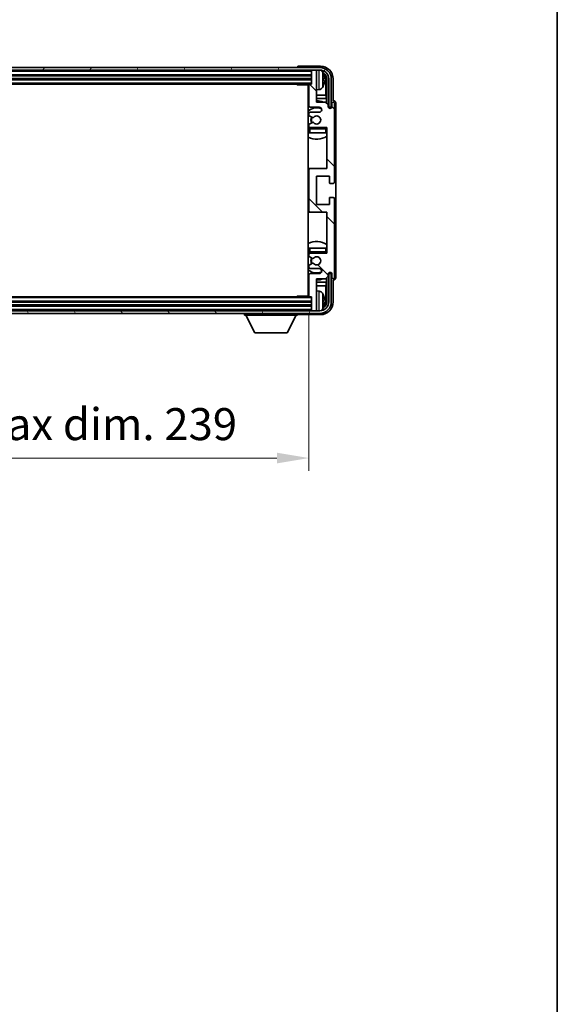
# Model space of a CAD drawing. Units: millimetres. Extents: x -1 to 9844, y 5 to 1691.
# Drawn here: x 4101 to 4310, y 796 to 1180 of the extents above; entities that cross this region are included whole.
import ezdxf

# ---------------------------------------------------------------- set-up
doc = ezdxf.new("R2010")
doc.units = ezdxf.units.MM
for name, color, linetype, lineweight in [('Border (ISO)', 7, 'Continuous', 35), ('Dimension (ISO)', 7, 'Continuous', 18), ('Dimension (ISO) @ 1', 7, 'Continuous', 18), ('Visible (ISO)', 7, 'Continuous', 35), ('Visible Narrow (ISO)', 7, 'Continuous', 25)]:
    doc.layers.add(name, color=color, linetype=linetype, lineweight=lineweight)
doc.layers.add('Hatch (ISO)', color=1, linetype='Continuous', lineweight=18, true_color=0xff0000)
doc.styles.add('Note Text (TK)', font='MS PGothic.ttf')
doc.dimstyles.new('Default - Method 1b (TK)', dxfattribs={"dimscale": 6, "dimtxt": 2.5, "dimasz": 2.5, "dimexe": 1, "dimexo": 1.5, "dimgap": 1, "dimtad": 1, "dimtoh": 1, "dimrnd": 1e-08, "dimdsep": 46, "dimtxsty": 'Note Text (TK)', "dimcen": 0.09, "dimdle": 5, "dimclrd": 100, "dimclre": 100, "dimclrt": 7, "dimadec": 1, "dimazin": 1, "dimtfac": 1, "dimtmove": 0, "dimatfit": 3, "dimfxl": 0, "dimtolj": 1, "dimlwd": -1, "dimlwe": -1, "dimarcsym": 0})

# ---------------------------------------------------------------- blocks, each defined once
blk = doc.blocks.new('図面枠 tk図枠')
at = {"layer": 'Border (ISO)'}
blk.add_line((405.5, 289), (405.5, 8), dxfattribs=at)
blk = doc.blocks.new('*D81')
at = {"layer": 'Defpoints', "color": 0, "transparency": 16777216}
for p in [(3974.48, 1072.43), (4213.48, 1072.43), (4213.48, 1009.13)]:
    blk.add_point(p, dxfattribs=at)
at = {"layer": 'Dimension (ISO)', "color": 100, "transparency": 16777216}
for p, q in [((3974.48, 1064.93), (3974.48, 1004.13)), ((4213.48, 1064.93), (4213.48, 1004.13)), ((3986.98, 1009.13), (4200.98, 1009.13))]:
    blk.add_line(p, q, dxfattribs=at)
for points in [[(3986.98, 1011.21), (3986.98, 1007.04), (3974.48, 1009.13)], [(4200.98, 1011.21), (4200.98, 1007.04), (4213.48, 1009.13)]]:
    blk.add_solid(points, dxfattribs=at)
at = {"layer": 'Dimension (ISO)', "color": 7, "transparency": 16777216, "insert": (3999.13, 1022.37), "char_height": 12.5, "attachment_point": 4, "style": 'Note Text (TK)'}
blk.add_mtext('\\A1;\\fＭＳ Ｐゴシック|b0|i0;\\H12.5000;有効寸法 / Max dim. 239', dxfattribs=at)

msp = doc.modelspace()

# ---------------------------------------------------------------- hatches: boundary and pattern name
at = {"layer": 'Hatch (ISO)'}
h = msp.add_hatch(dxfattribs=at)
h.set_pattern_fill('ANSI31', color=256, scale=127, angle=14.999978, style=0)
h.set_pattern_definition([(60, (2282.967, -34.756), (-13.74815, 7.9375), [])])
edge = h.paths.add_edge_path()
edge.add_ellipse((4217.7312, 1157.1263), major_axis=(0, 3.5), ratio=1, start_angle=270, end_angle=360)
edge.add_line((4217.7312, 1160.6263), (4216.1812, 1160.6263))
edge.add_line((4216.1812, 1160.6263), (4214.7812, 1160.6263))
edge.add_line((4214.7812, 1160.6263), (3973.1812, 1160.6263))
edge.add_line((3973.1812, 1160.6263), (3971.7812, 1160.6263))
edge.add_line((3971.7812, 1160.6263), (3970.2312, 1160.6263))
edge.add_ellipse((3970.2312, 1157.1263), major_axis=(-3.5, 0), ratio=1, start_angle=270, end_angle=360)
edge.add_line((3966.7312, 1157.1263), (3966.7312, 1146.1263))
edge.add_line((3966.7312, 1146.1263), (3965.7312, 1146.1263))
edge.add_line((3965.7312, 1146.1263), (3965.7312, 1157.1263))
edge.add_ellipse((3970.2312, 1157.1263), major_axis=(0, 4.5), ratio=1, start_angle=0, end_angle=90, ccw=False)
edge.add_line((3970.2312, 1161.6263), (4217.7312, 1161.6263))
edge.add_ellipse((4217.7312, 1157.1263), major_axis=(4.5, 0), ratio=1, start_angle=0, end_angle=90, ccw=False)
edge.add_line((4222.2312, 1157.1263), (4222.2312, 1146.1263))
edge.add_line((4222.2312, 1146.1263), (4221.2312, 1146.1263))
edge.add_line((4221.2312, 1146.1263), (4221.2312, 1157.1263))
h = msp.add_hatch(dxfattribs=at)
h.set_pattern_fill('ANSI31', color=256, scale=127, angle=90.00021, style=0)
h.set_pattern_definition([(135.0002, (2282.967, -34.756), (-11.22528, -11.22536), [])])
edge = h.paths.add_edge_path()
edge.add_ellipse((4213.9812, 1121.6263), major_axis=(0, 0.5), ratio=1, start_angle=0, end_angle=90)
edge.add_line((4213.4812, 1121.6263), (4213.4812, 1105.6263))
edge.add_ellipse((4213.9812, 1105.6263), major_axis=(-0.5, 0), ratio=1, start_angle=0, end_angle=90)
edge.add_line((4213.9812, 1105.1263), (4220.4812, 1105.1263))
edge.add_line((4220.4812, 1105.1263), (4220.4812, 1089.1263))
edge.add_line((4220.4812, 1089.1263), (4213.9812, 1089.1263))
edge.add_ellipse((4213.9812, 1088.6263), major_axis=(0, 0.5), ratio=1, start_angle=0, end_angle=90)
edge.add_line((4213.4812, 1088.6263), (4213.4812, 1088.0315))
edge.add_ellipse((4213.7812, 1088.0315), major_axis=(-0.3, 0), ratio=1, start_angle=0, end_angle=60)
edge.add_line((4213.6312, 1087.7717), (4214.8564, 1087.0644))
edge.add_ellipse((4215.0064, 1087.3242), major_axis=(-0.15, -0.2598), ratio=1, start_angle=0, end_angle=80.91528)
edge.add_ellipse((4216.4812, 1086.1263), major_axis=(-1.2419, 1.0088), ratio=1, start_angle=78.169441, end_angle=360, ccw=False)
edge.add_ellipse((4215.0064, 1084.9284), major_axis=(0.2329, 0.1891), ratio=1, start_angle=0, end_angle=80.91528)
edge.add_line((4214.8564, 1085.1882), (4213.6312, 1084.4808))
edge.add_ellipse((4213.7812, 1084.221), major_axis=(-0.15, 0.2598), ratio=1, start_angle=0, end_angle=60)
edge.add_line((4213.4812, 1084.221), (4213.4812, 1083.6263))
edge.add_ellipse((4213.9812, 1083.6263), major_axis=(-0.5, 0), ratio=1, start_angle=0, end_angle=90)
edge.add_line((4213.9812, 1083.1263), (4217.4812, 1083.1263))
edge.add_ellipse((4217.4812, 1082.1263), major_axis=(0, 1), ratio=1, start_angle=180, end_angle=360, ccw=False)
edge.add_line((4217.4812, 1081.1263), (4213.9812, 1081.1263))
edge.add_ellipse((4213.9812, 1080.6263), major_axis=(0, 0.5), ratio=1, start_angle=0, end_angle=90)
edge.add_line((4213.4812, 1080.6263), (4213.4812, 1072.4263))
edge.add_ellipse((4213.7812, 1072.4263), major_axis=(-0.3, 0), ratio=1, start_angle=0, end_angle=90)
edge.add_line((4213.7812, 1072.1263), (4214.4812, 1072.1263))
edge.add_line((4214.4812, 1072.1263), (4214.4812, 1066.9263))
edge.add_ellipse((4214.7812, 1066.9263), major_axis=(-0.3, 0), ratio=1, start_angle=0, end_angle=90)
edge.add_line((4214.7812, 1066.6263), (4216.1812, 1066.6263))
edge.add_ellipse((4216.1812, 1066.9263), major_axis=(0, -0.3), ratio=1, start_angle=0, end_angle=90)
edge.add_line((4216.4812, 1066.9263), (4216.4812, 1079.1263))
edge.add_line((4216.4812, 1079.1263), (4219.9812, 1079.1263))
edge.add_line((4219.9812, 1079.1263), (4220.9812, 1080.1263))
edge.add_line((4220.9812, 1080.1263), (4220.9812, 1080.8763))
edge.add_ellipse((4221.7312, 1080.8763), major_axis=(-0.75, 0), ratio=1, start_angle=180, end_angle=360, ccw=False)
edge.add_line((4222.4812, 1080.8763), (4222.4812, 1079.6263))
edge.add_ellipse((4222.9812, 1079.6263), major_axis=(-0.5, 0), ratio=1, start_angle=0, end_angle=180)
edge.add_line((4223.4812, 1079.6263), (4223.4812, 1110.3763))
edge.add_ellipse((4222.9812, 1110.3763), major_axis=(0.5, 0), ratio=1, start_angle=0, end_angle=90)
edge.add_line((4222.9812, 1110.8763), (4221.7812, 1110.8763))
edge.add_ellipse((4221.7812, 1110.5763), major_axis=(0, 0.3), ratio=1, start_angle=0, end_angle=90)
edge.add_line((4221.4812, 1110.5763), (4221.4812, 1108.1263))
edge.add_line((4221.4812, 1108.1263), (4216.4812, 1108.1263))
edge.add_line((4216.4812, 1108.1263), (4216.4812, 1119.1263))
edge.add_line((4216.4812, 1119.1263), (4221.4812, 1119.1263))
edge.add_line((4221.4812, 1119.1263), (4221.4812, 1116.6763))
edge.add_ellipse((4221.7812, 1116.6763), major_axis=(-0.3, 0), ratio=1, start_angle=0, end_angle=90)
edge.add_line((4221.7812, 1116.3763), (4222.9812, 1116.3763))
edge.add_ellipse((4222.9812, 1116.8763), major_axis=(0, -0.5), ratio=1, start_angle=0, end_angle=90)
edge.add_line((4223.4812, 1116.8763), (4223.4812, 1147.6263))
edge.add_ellipse((4222.9812, 1147.6263), major_axis=(0.5, 0), ratio=1, start_angle=0, end_angle=180)
edge.add_line((4222.4812, 1147.6263), (4222.4812, 1146.3763))
edge.add_ellipse((4221.7312, 1146.3763), major_axis=(0.75, 0), ratio=1, start_angle=180, end_angle=360, ccw=False)
edge.add_line((4220.9812, 1146.3763), (4220.9812, 1147.1263))
edge.add_line((4220.9812, 1147.1263), (4219.9812, 1148.1263))
edge.add_line((4219.9812, 1148.1263), (4216.4812, 1148.1263))
edge.add_line((4216.4812, 1148.1263), (4216.4812, 1160.3263))
edge.add_ellipse((4216.1812, 1160.3263), major_axis=(0.3, 0), ratio=1, start_angle=0, end_angle=90)
edge.add_line((4216.1812, 1160.6263), (4214.7812, 1160.6263))
edge.add_ellipse((4214.7812, 1160.3263), major_axis=(0, 0.3), ratio=1, start_angle=0, end_angle=90)
edge.add_line((4214.4812, 1160.3263), (4214.4812, 1155.1263))
edge.add_line((4214.4812, 1155.1263), (4213.7812, 1155.1263))
edge.add_ellipse((4213.7812, 1154.8263), major_axis=(0, 0.3), ratio=1, start_angle=0, end_angle=90)
edge.add_line((4213.4812, 1154.8263), (4213.4812, 1146.6263))
edge.add_ellipse((4213.9812, 1146.6263), major_axis=(-0.5, 0), ratio=1, start_angle=0, end_angle=90)
edge.add_line((4213.9812, 1146.1263), (4217.4812, 1146.1263))
edge.add_ellipse((4217.4812, 1145.1263), major_axis=(0, 1), ratio=1, start_angle=180, end_angle=360, ccw=False)
edge.add_line((4217.4812, 1144.1263), (4213.9812, 1144.1263))
edge.add_ellipse((4213.9812, 1143.6263), major_axis=(0, 0.5), ratio=1, start_angle=0, end_angle=90)
edge.add_line((4213.4812, 1143.6263), (4213.4812, 1143.0315))
edge.add_ellipse((4213.7812, 1143.0315), major_axis=(-0.3, 0), ratio=1, start_angle=0, end_angle=60)
edge.add_line((4213.6312, 1142.7717), (4214.8564, 1142.0644))
edge.add_ellipse((4215.0064, 1142.3242), major_axis=(-0.15, -0.2598), ratio=1, start_angle=0, end_angle=80.91528)
edge.add_ellipse((4216.4812, 1141.1263), major_axis=(-1.2419, 1.0088), ratio=1, start_angle=78.169441, end_angle=360, ccw=False)
edge.add_ellipse((4215.0064, 1139.9284), major_axis=(0.2329, 0.1891), ratio=1, start_angle=0, end_angle=80.91528)
edge.add_line((4214.8564, 1140.1882), (4213.6312, 1139.4808))
edge.add_ellipse((4213.7812, 1139.221), major_axis=(-0.15, 0.2598), ratio=1, start_angle=0, end_angle=60)
edge.add_line((4213.4812, 1139.221), (4213.4812, 1138.6263))
edge.add_ellipse((4213.9812, 1138.6263), major_axis=(-0.5, 0), ratio=1, start_angle=0, end_angle=90)
edge.add_line((4213.9812, 1138.1263), (4220.4812, 1138.1263))
edge.add_line((4220.4812, 1138.1263), (4220.4812, 1122.1263))
edge.add_line((4220.4812, 1122.1263), (4213.9812, 1122.1263))
h = msp.add_hatch(dxfattribs=at)
h.set_pattern_fill('ANSI31', color=256, scale=127, angle=75.000175, style=0)
h.set_pattern_definition([(120.0002, (2282.967, -34.756), (-13.74813, -7.93754), [])])
edge = h.paths.add_edge_path()
edge.add_ellipse((3970.2312, 1070.1263), major_axis=(0, -3.5), ratio=1, start_angle=270, end_angle=360)
edge.add_line((3970.2312, 1066.6263), (3971.7812, 1066.6263))
edge.add_line((3971.7812, 1066.6263), (3973.1812, 1066.6263))
edge.add_line((3973.1812, 1066.6263), (4214.7812, 1066.6263))
edge.add_line((4214.7812, 1066.6263), (4216.1812, 1066.6263))
edge.add_line((4216.1812, 1066.6263), (4217.7312, 1066.6263))
edge.add_ellipse((4217.7312, 1070.1263), major_axis=(3.5, 0), ratio=1, start_angle=270, end_angle=360)
edge.add_line((4221.2312, 1070.1263), (4221.2312, 1081.1263))
edge.add_line((4221.2312, 1081.1263), (4222.2312, 1081.1263))
edge.add_line((4222.2312, 1081.1263), (4222.2312, 1070.1263))
edge.add_ellipse((4217.7312, 1070.1263), major_axis=(0, -4.5), ratio=1, start_angle=0, end_angle=90, ccw=False)
edge.add_line((4217.7312, 1065.6263), (3970.2312, 1065.6263))
edge.add_ellipse((3970.2312, 1070.1263), major_axis=(-4.5, 0), ratio=1, start_angle=0, end_angle=90, ccw=False)
edge.add_line((3965.7312, 1070.1263), (3965.7312, 1081.1263))
edge.add_line((3965.7312, 1081.1263), (3966.7312, 1081.1263))
edge.add_line((3966.7312, 1081.1263), (3966.7312, 1070.1263))

# ---------------------------------------------------------------- linework, layer by layer
at = {"layer": 'Visible (ISO)'}
for p, q in [((4217.7312, 1161.6263), (3970.2312, 1161.6263)), ((4208.9812, 1161.6266), (4208.9812, 1161.6263)), ((4217.9843, 1162.1263), (4209.4809, 1162.1263)), ((3970.2312, 1160.6263), (4217.7312, 1160.6263)), ((3973.4812, 1158.6263), (4214.4812, 1158.6263)), ((3973.4812, 1157.1263), (4214.4812, 1157.1263)), ((4214.4812, 1160.6263), (4214.4812, 1160.3263)), ((4214.4812, 1160.3263), (4214.4812, 1155.1263)), ((4216.1812, 1160.6263), (4214.7812, 1160.6263)), ((4216.4812, 1160.6263), (4216.4812, 1160.3263)), ((4216.4812, 1148.1263), (4216.4812, 1160.3263)), ((4219.1953, 1156.594), (4219.1953, 1157.1586)), ((4220.4797, 1157.1263), (4220.4797, 1147.6278)), ((4221.2312, 1157.1263), (4221.2312, 1146.1263)), ((4222.2312, 1146.1263), (4222.2312, 1157.1263)), ((4222.9812, 1148.6263), (4222.9812, 1157.1293)), ((3974.1812, 1155.1263), (4213.7812, 1155.1263)), ((4208.6607, 1155.1263), (4208.9108, 1154.8763)), ((4208.9108, 1155.1263), (4208.9108, 1154.8763)), ((4213.4854, 1154.8763), (4208.9108, 1154.8763)), ((4213.2312, 1154.8763), (4213.2312, 1072.3763)), ((4213.4812, 1154.8263), (4213.4812, 1146.6263)), ((4214.4812, 1155.1263), (4213.7812, 1155.1263)), ((4220.1305, 1150.8475), (4220.1305, 1156.7771)), ((4213.4812, 1150.8475), (4213.2312, 1150.8475)), ((4213.4812, 1149.4384), (4213.2312, 1149.4384)), ((4217.5402, 1152.9689), (4216.4812, 1152.8763)), ((4220.1305, 1150.8475), (4216.4812, 1150.8475)), ((4220.3226, 1149.4384), (4216.4812, 1149.4384)), ((4220.3226, 1149.4384), (4220.1305, 1150.8475)), ((4220.3226, 1147.785), (4220.3226, 1149.4384)), ((4213.9812, 1146.1263), (4217.4812, 1146.1263)), ((4219.9812, 1148.1263), (4216.4812, 1148.1263)), ((4220.9812, 1147.1263), (4219.9812, 1148.1263)), ((4220.9812, 1146.3763), (4220.9812, 1147.1263)), ((4221.0247, 1146.1248), (4221.2798, 1146.1248)), ((4221.0536, 1146.0549), (4221.21, 1146.0549)), ((4221.2312, 1146.1263), (4222.2312, 1146.1263)), ((4221.4099, 1145.855), (4221.4099, 1145.6986)), ((4221.4797, 1145.9249), (4221.4797, 1145.6697)), ((4222.4812, 1147.6263), (4222.4812, 1146.3763)), ((4222.9819, 1148.6263), (4222.9812, 1148.6263)), ((4223.4812, 1116.8763), (4223.4812, 1147.6263)), ((4223.9812, 1079.6257), (4223.9812, 1147.6269)), ((4213.4812, 1143.6263), (4213.4812, 1143.0315)), ((4213.6312, 1142.7717), (4214.8564, 1142.0644)), ((4217.4812, 1144.1263), (4213.9812, 1144.1263)), ((4213.4812, 1139.221), (4213.4812, 1138.6263)), ((4214.8564, 1140.1882), (4213.6312, 1139.4808)), ((4213.9812, 1138.1263), (4220.4812, 1138.1263)), ((4220.4812, 1138.1263), (4220.4812, 1122.1263)), ((4213.4812, 1137.6263), (4213.4812, 1136.1263)), ((4213.9812, 1136.1263), (4213.4812, 1136.1263)), ((4219.9812, 1136.1263), (4213.9812, 1136.1263)), ((4220.4812, 1136.1263), (4219.9812, 1136.1263)), ((4213.9812, 1122.1263), (4213.2312, 1122.1263)), ((4213.4812, 1121.6263), (4213.4812, 1105.6263)), ((4220.4812, 1122.1263), (4213.9812, 1122.1263)), ((4216.4812, 1108.1263), (4216.4812, 1119.1263)), ((4216.4812, 1119.1263), (4221.4812, 1119.1263)), ((4221.4812, 1119.1263), (4221.4812, 1116.6763)), ((4221.7812, 1116.3763), (4222.9812, 1116.3763)), ((4221.4812, 1108.1263), (4216.4812, 1108.1263)), ((4221.4812, 1110.5763), (4221.4812, 1108.1263)), ((4222.9812, 1110.8763), (4221.7812, 1110.8763)), ((4223.4812, 1079.6263), (4223.4812, 1110.3763)), ((4213.2312, 1105.1263), (4213.9812, 1105.1263)), ((4213.9812, 1105.1263), (4220.4812, 1105.1263)), ((4220.4812, 1105.1263), (4220.4812, 1089.1263)), ((4213.4812, 1091.1263), (4213.9812, 1091.1263)), ((4213.4812, 1091.1263), (4213.4812, 1089.6263)), ((4213.4812, 1088.6263), (4213.4812, 1088.0315)), ((4213.9812, 1091.1263), (4219.9812, 1091.1263)), ((4220.4812, 1089.1263), (4213.9812, 1089.1263)), ((4219.9812, 1091.1263), (4220.4812, 1091.1263)), ((4213.4812, 1084.221), (4213.4812, 1083.6263)), ((4213.6312, 1087.7717), (4214.8564, 1087.0644)), ((4214.8564, 1085.1882), (4213.6312, 1084.4808)), ((4213.4812, 1080.6263), (4213.4812, 1072.4263)), ((4213.9812, 1083.1263), (4217.4812, 1083.1263)), ((4217.4812, 1081.1263), (4213.9812, 1081.1263)), ((4220.9812, 1080.1263), (4220.9812, 1080.8763)), ((4221.2798, 1081.1278), (4221.0247, 1081.1278)), ((4221.21, 1081.1977), (4221.0536, 1081.1977)), ((4222.2312, 1081.1263), (4221.2312, 1081.1263)), ((4221.2312, 1081.1263), (4221.2312, 1070.1263)), ((4221.4099, 1081.5539), (4221.4099, 1081.3975)), ((4221.4797, 1081.5829), (4221.4797, 1081.3277)), ((4222.2312, 1070.1263), (4222.2312, 1081.1263)), ((4222.4812, 1080.8763), (4222.4812, 1079.6263)), ((4213.2312, 1077.8141), (4213.4812, 1077.8141)), ((4213.2312, 1076.405), (4213.4812, 1076.405)), ((4216.4812, 1066.9263), (4216.4812, 1079.1263)), ((4216.4812, 1079.1263), (4219.9812, 1079.1263)), ((4216.4812, 1077.8141), (4220.3226, 1077.8141)), ((4216.4812, 1076.405), (4220.1305, 1076.405)), ((4219.9812, 1079.1263), (4220.9812, 1080.1263)), ((4220.3226, 1077.8141), (4220.1305, 1076.405)), ((4220.1305, 1070.4755), (4220.1305, 1076.405)), ((4220.3226, 1077.8141), (4220.3226, 1079.4676)), ((4220.4797, 1079.6248), (4220.4797, 1070.1263)), ((4222.9812, 1070.1232), (4222.9812, 1078.6263)), ((4222.9812, 1078.6263), (4222.9819, 1078.6263)), ((4217.5402, 1074.2836), (4216.4812, 1074.3763)), ((4214.4812, 1070.1263), (3973.4812, 1070.1263)), ((4213.7812, 1072.1263), (3974.1812, 1072.1263)), ((4208.6607, 1072.1263), (4208.9108, 1072.3763)), ((4208.9108, 1072.3763), (4208.9108, 1072.1263)), ((4213.4854, 1072.3763), (4208.9108, 1072.3763)), ((4213.7812, 1072.1263), (4214.4812, 1072.1263)), ((4214.4812, 1072.1263), (4214.4812, 1066.9263)), ((4219.1953, 1070.094), (4219.1953, 1070.6586)), ((4217.7312, 1066.6263), (3970.2312, 1066.6263)), ((3970.2312, 1065.6263), (4217.7312, 1065.6263)), ((4214.4812, 1068.6263), (3973.4812, 1068.6263)), ((4188.3812, 1065.6263), (4188.3812, 1064.9263)), ((4188.3812, 1064.9263), (4208.9812, 1064.9263)), ((4192.4312, 1058.0263), (4188.8812, 1064.9263)), ((4204.9312, 1058.0263), (4208.4812, 1064.9263)), ((4208.9812, 1065.6263), (4208.9812, 1064.9263)), ((4209.4809, 1065.1263), (4217.9843, 1065.1263)), ((4214.4812, 1066.9263), (4214.4812, 1066.6263)), ((4214.7812, 1066.6263), (4216.1812, 1066.6263)), ((4216.4812, 1066.9263), (4216.4812, 1066.6263)), ((4192.4312, 1058.0263), (4204.9312, 1058.0263))]:
    msp.add_line(p, q, dxfattribs=at)
for centre, radius, start, end in [((4217.7312, 1157.1263), 4.5, 0, 90), ((4214.7812, 1160.3263), 0.3, 90, 180), ((4216.1812, 1160.3263), 0.3, 0, 90), ((4217.7312, 1157.1263), 3.5, 0, 90), ((4217.4007, 1159.1897), 1.6, 28.172734, 61.84933), ((4213.0812, 1156.8763), 6.5, 20.039607, 28.172734), ((4219.0707, 1159.0609), 0.1246, 1.814826, 20.039607), ((4212.9812, 1154.6263), 0.5, 300, 30), ((4213.7812, 1154.8263), 0.3, 90, 180), ((4217.4007, 1154.5628), 1.6, 275, 331.827266), ((4213.0812, 1156.8763), 6.5, 331.827266, 339.960393), ((4219.0707, 1154.6916), 0.1246, 339.960393, 358.185174), ((4212.9812, 1152.6263), 0.5, 300, 60), ((4216.4812, 1141.1263), 7.5, 113.578178, 115.679289), ((4216.4812, 1141.1263), 4.75, 65.863751, 133.173551), ((4213.9812, 1146.6263), 0.5, 180, 270), ((4216.4812, 1141.1263), 7.5, 68.96053, 90), ((4217.4812, 1145.1263), 1, 270, 90), ((4221.7312, 1146.3763), 0.75, 180, 0), ((4222.9812, 1147.6263), 0.5, 0, 180), ((4213.9812, 1143.6263), 0.5, 90, 180), ((4213.7812, 1143.0315), 0.3, 180, 240), ((4216.4812, 1141.1263), 2.25, 150, 210), ((4216.4812, 1141.1263), 2, 150, 210), ((4215.0064, 1142.3242), 0.3, 240, 320.91528), ((4216.4812, 1141.1263), 1.6, 219.08472, 140.91528), ((4213.7812, 1139.221), 0.3, 120, 180), ((4213.9812, 1138.6263), 0.5, 180, 270), ((4213.9812, 1137.6263), 0.5, 90, 180), ((4215.0064, 1139.9284), 0.3, 39.08472, 120), ((4219.9812, 1137.6263), 0.5, 0, 90), ((4216.4812, 1141.1263), 4.75, 320.418264, 320.833289), ((4216.4812, 1141.1263), 4.75, 226.826449, 230.833289), ((4216.4812, 1141.1263), 7.5, 244.320711, 302.230953), ((4213.9812, 1121.6263), 0.5, 90, 180), ((4221.7812, 1116.6763), 0.3, 180, 270), ((4222.9812, 1116.8763), 0.5, 270, 0), ((4221.7812, 1110.5763), 0.3, 90, 180), ((4222.9812, 1110.3763), 0.5, 0, 90), ((4213.9812, 1105.6263), 0.5, 180, 270), ((4216.4812, 1086.1263), 7.5, 57.769047, 115.679289), ((4216.4812, 1086.1263), 4.75, 129.166711, 133.173551), ((4213.9812, 1089.6263), 0.5, 180, 270), ((4213.9812, 1088.6263), 0.5, 90, 180), ((4213.7812, 1088.0315), 0.3, 180, 240), ((4219.9812, 1089.6263), 0.5, 270, 0), ((4216.4812, 1086.1263), 4.75, 39.166711, 39.581736), ((4213.7812, 1084.221), 0.3, 120, 180), ((4216.4812, 1086.1263), 2.25, 150, 210), ((4216.4812, 1086.1263), 2, 150, 210), ((4215.0064, 1087.3242), 0.3, 240, 320.91528), ((4215.0064, 1084.9284), 0.3, 39.08472, 120), ((4216.4812, 1086.1263), 1.6, 219.08472, 140.91528), ((4216.4812, 1086.1263), 4.75, 226.826449, 294.136249), ((4213.9812, 1083.6263), 0.5, 180, 270), ((4213.9812, 1080.6263), 0.5, 90, 180), ((4217.4812, 1082.1263), 1, 270, 90), ((4221.7312, 1080.8763), 0.75, 0, 180), ((4216.4812, 1086.1263), 7.5, 244.320711, 246.421822), ((4216.4812, 1086.1263), 7.5, 270, 291.03947), ((4222.9812, 1079.6263), 0.5, 180, 0), ((4212.9812, 1074.6263), 0.5, 300, 60), ((4212.9812, 1072.6263), 0.5, 330, 60), ((4217.4007, 1072.6897), 1.6, 28.172734, 85), ((4213.0812, 1070.3763), 6.5, 20.039607, 28.172734), ((4219.0707, 1072.5609), 0.1246, 1.814826, 20.039607), ((4213.7812, 1072.4263), 0.3, 180, 270), ((4217.7312, 1070.1263), 4.5, 270, 0), ((4217.7312, 1070.1263), 3.5, 270, 0), ((4214.7812, 1066.9263), 0.3, 180, 270), ((4216.1812, 1066.9263), 0.3, 270, 0), ((4217.4007, 1068.0628), 1.6, 298.15067, 331.827266), ((4213.0812, 1070.3763), 6.5, 331.827266, 339.960393), ((4219.0707, 1068.1916), 0.1246, 339.960393, 358.185174)]:
    msp.add_arc(centre, radius, start, end, dxfattribs=at)
for centre, major_axis, ratio, start_param, end_param in [((4209.4816, 1161.626), (-0.354, 0.354), 0.99878277, 5.49839613, 7.06797448), ((4217.9782, 1157.1232), (3.5398, 3.5398), 0.99878277, 5.49839613, 7.06797448), ((4217.9782, 1157.1232), (1.7699, 1.7699), 0.99878277, 5.49839613, 6.61101961), ((4213.0935, 1156.8691), (-3.2829, -5.6083), 0.99488747, 2.20774935, 2.44673364), ((4213.0935, 1156.7367), (6.4737, 0.5671), 0.05101764, 5.93460274, 6.17358703), ((4217.629, 1156.774), (1.7699, 1.7699), 0.99878277, 5.49839613, 6.31586897), ((4213.0935, 1157.0159), (6.4737, -0.5671), 0.05101764, 0.10959827, 0.34858257), ((4213.0935, 1156.8834), (3.2829, -5.6083), 0.99488747, 0.69485901, 0.93384331), ((4221.2098, 1145.8548), (0.1416, 0.1416), 0.99878277, 5.49839613, 7.06797448), ((4221.2796, 1145.9246), (0.1416, 0.1416), 0.99878277, 5.49839613, 7.06797448), ((4222.9806, 1147.6257), (0.708, 0.708), 0.99878277, 5.49839613, 7.06797448), ((4221.2098, 1081.3978), (0.1416, -0.1416), 0.99878277, 5.49839613, 7.06797448), ((4221.2796, 1081.3279), (0.1416, -0.1416), 0.99878277, 5.49839613, 7.06797448), ((4222.9806, 1079.6269), (0.708, -0.708), 0.99878277, 5.49839613, 7.06797448), ((4213.0935, 1070.3691), (-3.2829, -5.6083), 0.99488747, 2.20774935, 2.44673364), ((4217.9782, 1070.1293), (3.5398, -3.5398), 0.99878277, 5.49839613, 7.06797448), ((4217.9782, 1070.1293), (1.7699, -1.7699), 0.99878277, 5.955351, 7.06797448), ((4213.0935, 1070.2367), (6.4737, 0.5671), 0.05101764, 5.93460274, 6.17358703), ((4213.0935, 1070.5159), (6.4737, -0.5671), 0.05101764, 0.10959827, 0.34858257), ((4213.0935, 1070.3834), (3.2829, -5.6083), 0.99488747, 0.69485901, 0.93384331), ((4217.629, 1070.4785), (1.7699, -1.7699), 0.99878277, 6.25050164, 7.06797448), ((4209.4816, 1065.6266), (-0.354, -0.354), 0.99878277, 5.49839613, 7.06797448)]:
    msp.add_ellipse(centre, major_axis=major_axis, ratio=ratio, start_param=start_param, end_param=end_param, dxfattribs=at)
for points, knots in [([(4219.5315, 1157.579), (4219.5359, 1157.5376), (4219.5395, 1157.4938), (4219.5442, 1157.4141), (4219.5451, 1157.3782), (4219.5445, 1157.3223), (4219.5428, 1157.2986), (4219.5376, 1157.2726), (4219.5348, 1157.2661), (4219.5315, 1157.2642)], [0, 0, 0, 0, 0.0125039067, 0.0125039067, 0.0250078135, 0.0250078135, 0.0375277995, 0.0375277995, 0.0466766392, 0.0466766392, 0.0466766392, 0.0466766392]), ([(4219.5315, 1156.4883), (4219.5358, 1156.4858), (4219.5395, 1156.475), (4219.5442, 1156.4368), (4219.5451, 1156.4093), (4219.5445, 1156.3474), (4219.5428, 1156.3089), (4219.5376, 1156.2368), (4219.5348, 1156.2048), (4219.5315, 1156.1736)], [0, 0, 0, 0, 0.0124997785, 0.0124997785, 0.0249995571, 0.0249995571, 0.0375236714, 0.0375236714, 0.0466766062, 0.0466766062, 0.0466766062, 0.0466766062]), ([(4219.5315, 1071.079), (4219.5359, 1071.0376), (4219.5395, 1070.9938), (4219.5442, 1070.9141), (4219.5451, 1070.8782), (4219.5445, 1070.8223), (4219.5428, 1070.7986), (4219.5376, 1070.7726), (4219.5348, 1070.7661), (4219.5315, 1070.7642)], [0, 0, 0, 0, 0.0125039067, 0.0125039067, 0.0250078135, 0.0250078135, 0.0375277995, 0.0375277995, 0.0466766392, 0.0466766392, 0.0466766392, 0.0466766392]), ([(4219.5315, 1069.9883), (4219.5358, 1069.9858), (4219.5395, 1069.975), (4219.5442, 1069.9368), (4219.5451, 1069.9093), (4219.5445, 1069.8474), (4219.5428, 1069.8089), (4219.5376, 1069.7368), (4219.5348, 1069.7048), (4219.5315, 1069.6736)], [0, 0, 0, 0, 0.0124997785, 0.0124997785, 0.0249995571, 0.0249995571, 0.0375236714, 0.0375236714, 0.0466766062, 0.0466766062, 0.0466766062, 0.0466766062])]:
    msp.add_open_spline(points, degree=3, knots=knots, dxfattribs=at)
at = {"layer": 'Visible Narrow (ISO)'}
for p, q in [((3973.4812, 1160.1263), (4214.4812, 1160.1263)), ((3973.4812, 1158.9263), (4214.4812, 1158.9263)), ((3973.4812, 1158.3263), (4214.4812, 1158.3263)), ((3973.4812, 1157.4263), (4214.4812, 1157.4263)), ((4217.5402, 1152.9689), (4217.5402, 1160.6263)), ((4218.8112, 1159.9451), (4218.8112, 1153.8074)), ((4219.1877, 1159.0859), (4219.1877, 1159.1036)), ((4219.1877, 1156.5957), (4219.1877, 1157.1569)), ((4220.4797, 1157.1263), (4220.1305, 1156.7771)), ((3973.4812, 1156.8263), (4214.4812, 1156.8263)), ((3973.4812, 1155.6263), (4214.4812, 1155.6263)), ((4219.1877, 1154.6489), (4219.1877, 1154.6667)), ((4221.2798, 1146.1248), (4221.21, 1146.0549)), ((4221.4099, 1145.855), (4221.4797, 1145.9249)), ((4213.9812, 1137.6263), (4213.9812, 1138.1263)), ((4219.9812, 1138.1263), (4219.9812, 1137.6263)), ((4213.4812, 1137.6263), (4213.9812, 1137.6263)), ((4213.9812, 1136.1263), (4213.9812, 1137.6263)), ((4213.9812, 1137.6263), (4219.9812, 1137.6263)), ((4219.9812, 1137.6263), (4220.4812, 1137.6263)), ((4219.9812, 1137.6263), (4219.9812, 1136.1263)), ((4213.9812, 1089.6263), (4213.4812, 1089.6263)), ((4213.9812, 1089.6263), (4213.9812, 1091.1263)), ((4219.9812, 1089.6263), (4213.9812, 1089.6263)), ((4213.9812, 1089.1263), (4213.9812, 1089.6263)), ((4219.9812, 1091.1263), (4219.9812, 1089.6263)), ((4220.4812, 1089.6263), (4219.9812, 1089.6263)), ((4219.9812, 1089.6263), (4219.9812, 1089.1263)), ((4221.21, 1081.1977), (4221.2798, 1081.1278)), ((4221.4797, 1081.3277), (4221.4099, 1081.3975)), ((4217.5402, 1066.6263), (4217.5402, 1074.2836)), ((4218.8112, 1073.4451), (4218.8112, 1067.3074)), ((4219.1877, 1072.5859), (4219.1877, 1072.6036)), ((4214.4812, 1071.6263), (3973.4812, 1071.6263)), ((4214.4812, 1070.4263), (3973.4812, 1070.4263)), ((4214.4812, 1069.8263), (3973.4812, 1069.8263)), ((4214.4812, 1068.9263), (3973.4812, 1068.9263)), ((4219.1877, 1070.0957), (4219.1877, 1070.6569)), ((4220.1305, 1070.4755), (4220.4797, 1070.1263)), ((4214.4812, 1068.3263), (3973.4812, 1068.3263)), ((4214.4812, 1067.1263), (3973.4812, 1067.1263)), ((4219.1877, 1068.1489), (4219.1877, 1068.1667))]:
    msp.add_line(p, q, dxfattribs=at)

# ---------------------------------------------------------------- block references
at = {"xscale": 5, "yscale": 5, "zscale": 5}
msp.add_blockref('図面枠 tk図枠', (2282.9669, -34.7563), dxfattribs=at)

# ---------------------------------------------------------------- dimensions: what is measured, and where the dimension line sits
at = {"layer": 'Dimension (ISO) @ 1', "color": 100, "true_color": 0x00ff3f}
dim = msp.add_linear_dim(base=(4213.4812, 1009.1267), p1=(3974.4812, 1072.4263), p2=(4213.4812, 1072.4263), text='\\fＭＳ Ｐゴシック|b0|i0;\\H12.5000;有効寸法 / Max dim. <>', dimstyle='Default - Method 1b (TK)', override={"dimscale": 1, "dimtxt": 12.5, "dimasz": 12.5, "dimexe": 5, "dimexo": 7.5, "dimgap": 5, "dimtoh": 0, "dimdec": 2, "dimcen": 0.45, "dimtol": 0, "dimlim": 0, "dimtp": 0, "dimtm": 0, "dimtdec": 2, "dimtix": 0, "dimtofl": 0, "dimtmove": 0, "dimatfit": 1}, dxfattribs=at)
dim.commit()
dim.dimension.update_dxf_attribs({"geometry": '*D81', "text_midpoint": (4093.9812, 1009.1267), "dimtype": 128})

doc.saveas('drawing.dxf')
